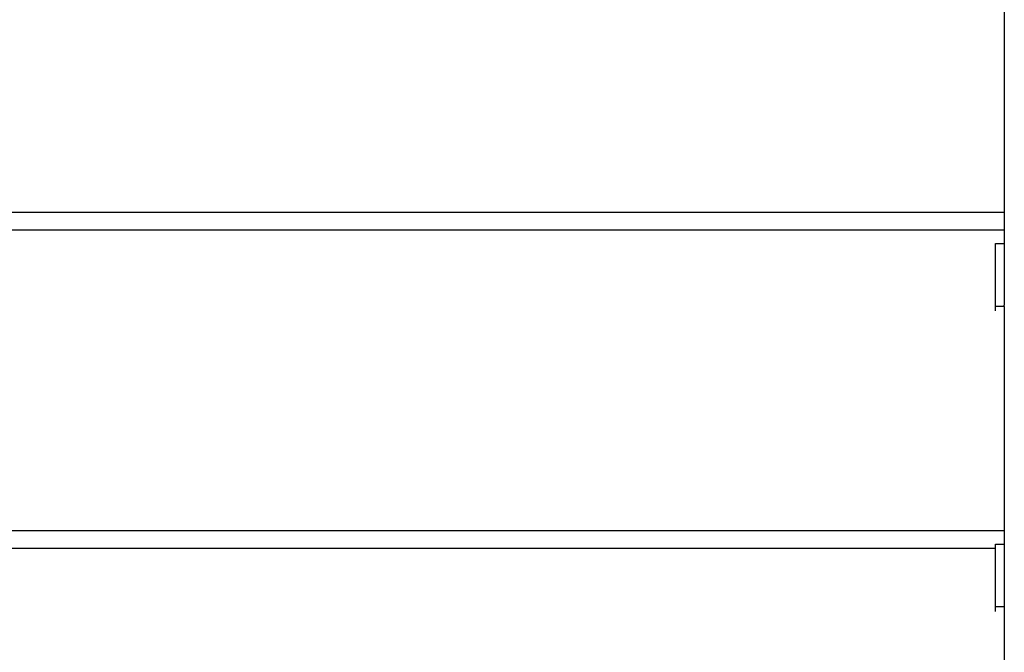
# Model space of a CAD drawing. Extents: x -9320 to 7972, y -5916 to 4429.
# Drawn here: x -4271 to -3962, y -1513 to -1315 of the extents above; entities that cross this region are included whole.
import ezdxf

# ---------------------------------------------------------------- set-up
doc = ezdxf.new("R2010")
doc.units = 0
doc.layers.get('0').update_dxf_attribs({"linetype": 'CONTINUOUS'})

msp = doc.modelspace()

# ---------------------------------------------------------------- linework, layer by layer
for p, q in [((-3962.32, -1310.26), (-3962.32, -1374.96)), ((-4468.08, -1374.96), (-4208.51, -1374.96)), ((-4208.51, -1374.96), (-4029.22, -1374.96)), ((-4029.22, -1374.96), (-3962.32, -1374.96)), ((-3962.32, -1374.96), (-3962.32, -1380.59)), ((-4208.51, -1380.59), (-4468.08, -1380.59)), ((-4029.22, -1380.59), (-4208.51, -1380.59)), ((-3962.32, -1380.59), (-4029.22, -1380.59)), ((-3962.32, -1380.59), (-3962.32, -1384.8)), ((-3965.13, -1385.34), (-3965.12, -1384.8)), ((-3965.13, -1385.47), (-3965.13, -1385.34)), ((-3965.13, -1386.63), (-3965.13, -1385.47)), ((-3965.12, -1384.8), (-3964.3, -1384.8)), ((-3964.3, -1384.8), (-3963, -1384.8)), ((-3963, -1384.8), (-3962.32, -1384.8)), ((-3962.32, -1384.8), (-3962.32, -1399.57)), ((-3965.13, -1386.75), (-3965.13, -1386.63)), ((-3965.13, -1387.57), (-3965.13, -1386.75)), ((-3965.13, -1387.6), (-3965.13, -1387.57)), ((-3965.13, -1388.23), (-3965.13, -1387.6)), ((-3965.13, -1388.34), (-3965.13, -1388.23)), ((-3965.13, -1390.11), (-3965.13, -1388.34)), ((-3965.13, -1390.22), (-3965.13, -1390.11)), ((-3965.13, -1391.67), (-3965.13, -1390.22)), ((-3965.13, -1391.71), (-3965.13, -1391.67)), ((-3965.13, -1392.28), (-3965.13, -1391.71)), ((-3965.13, -1392.32), (-3965.13, -1392.28)), ((-3965.13, -1394.07), (-3965.13, -1392.32)), ((-3965.13, -1394.11), (-3965.13, -1394.07)), ((-3965.13, -1395.77), (-3965.13, -1394.11)), ((-3965.13, -1396.35), (-3965.13, -1395.77)), ((-3965.13, -1398), (-3965.13, -1396.35)), ((-3965.13, -1398.04), (-3965.13, -1398)), ((-3965.13, -1399.79), (-3965.13, -1398.04)), ((-3965.13, -1399.84), (-3965.13, -1399.79)), ((-3965.13, -1400.39), (-3965.13, -1399.84)), ((-3965.13, -1401.35), (-3965.13, -1400.39)), ((-3962.32, -1399.57), (-3962.32, -1401.68)), ((-3965.13, -1401.43), (-3965.13, -1401.35)), ((-3965.13, -1401.68), (-3965.13, -1401.43)), ((-3965.13, -1401.83), (-3965.13, -1401.68)), ((-3965.13, -1402.21), (-3965.13, -1401.83)), ((-3965.13, -1402.61), (-3965.13, -1402.21)), ((-3965.13, -1402.68), (-3965.13, -1402.61)), ((-3965.13, -1402.78), (-3965.13, -1402.68)), ((-3965.13, -1403.11), (-3965.13, -1402.78)), ((-3965.13, -1403.44), (-3965.13, -1403.11)), ((-3965.13, -1403.52), (-3965.13, -1403.44)), ((-3965.13, -1403.58), (-3965.13, -1403.52)), ((-3965.13, -1404.16), (-3965.13, -1403.58)), ((-3962.32, -1401.68), (-3962.32, -1401.83)), ((-3962.32, -1401.83), (-3962.32, -1402.21)), ((-3962.32, -1402.21), (-3962.32, -1402.78)), ((-3962.32, -1402.78), (-3962.32, -1403.44)), ((-3962.32, -1403.44), (-3962.32, -1404.14)), ((-3965.13, -1404.23), (-3965.13, -1404.16)), ((-3965.12, -1404.5), (-3965.13, -1404.23)), ((-3965.13, -1404.81), (-3965.12, -1404.5)), ((-3965.13, -1405.37), (-3965.13, -1404.81)), ((-3965.13, -1405.76), (-3965.13, -1405.37)), ((-3965.13, -1405.9), (-3965.13, -1405.76)), ((-3964.3, -1404.5), (-3965.12, -1404.5)), ((-3963, -1404.5), (-3964.3, -1404.5)), ((-3962.32, -1404.5), (-3963, -1404.5)), ((-3962.32, -1404.5), (-3962.32, -1404.14)), ((-3962.32, -1404.5), (-3962.32, -1404.81)), ((-3962.32, -1404.81), (-3962.32, -1405.37)), ((-3962.32, -1405.37), (-3962.32, -1405.76)), ((-3962.32, -1405.76), (-3962.32, -1405.9)), ((-3962.32, -1405.9), (-3962.32, -1474.82)), ((-4468.08, -1474.82), (-4208.51, -1474.82)), ((-4208.51, -1474.82), (-4029.22, -1474.82)), ((-4029.22, -1474.82), (-3962.32, -1474.82)), ((-3962.32, -1474.82), (-3962.32, -1479.04)), ((-4210.43, -1480.44), (-4469.06, -1480.44)), ((-4031.79, -1480.44), (-4210.43, -1480.44)), ((-3965.13, -1480.44), (-4031.79, -1480.44)), ((-3965.13, -1479.31), (-3965.12, -1479.04)), ((-3965.13, -1479.37), (-3965.13, -1479.31)), ((-3965.13, -1479.95), (-3965.13, -1479.37)), ((-3965.13, -1480.01), (-3965.13, -1479.95)), ((-3965.13, -1480.42), (-3965.13, -1480.01)), ((-3965.13, -1480.44), (-3965.13, -1480.42)), ((-3965.13, -1480.85), (-3965.13, -1480.44)), ((-3965.13, -1480.93), (-3965.13, -1480.85)), ((-3965.13, -1482.1), (-3965.13, -1480.93)), ((-3965.12, -1479.04), (-3964.3, -1479.04)), ((-3964.3, -1479.04), (-3963, -1479.04)), ((-3963, -1479.04), (-3962.32, -1479.04)), ((-3962.32, -1479.04), (-3962.32, -1495.92)), ((-3965.13, -1482.18), (-3965.13, -1482.1)), ((-3965.13, -1483.15), (-3965.13, -1482.18)), ((-3965.13, -1483.7), (-3965.13, -1483.15)), ((-3965.13, -1483.74), (-3965.13, -1483.7)), ((-3965.13, -1485.49), (-3965.13, -1483.74)), ((-3965.13, -1485.53), (-3965.13, -1485.49)), ((-3965.13, -1487.18), (-3965.13, -1485.53)), ((-3965.13, -1487.76), (-3965.13, -1487.18)), ((-3965.13, -1489.42), (-3965.13, -1487.76)), ((-3965.13, -1489.46), (-3965.13, -1489.42)), ((-3965.13, -1491.21), (-3965.13, -1489.46)), ((-3965.13, -1491.26), (-3965.13, -1491.21)), ((-3965.13, -1491.83), (-3965.13, -1491.26)), ((-3965.13, -1491.86), (-3965.13, -1491.83)), ((-3965.13, -1493.31), (-3965.13, -1491.86)), ((-3965.13, -1493.43), (-3965.13, -1493.31)), ((-3965.13, -1495.19), (-3965.13, -1493.43)), ((-3965.13, -1495.3), (-3965.13, -1495.19)), ((-3965.13, -1495.94), (-3965.13, -1495.3)), ((-3965.13, -1495.97), (-3965.13, -1495.94)), ((-3965.13, -1496.06), (-3965.13, -1495.97)), ((-3965.13, -1496.45), (-3965.13, -1496.06)), ((-3965.13, -1496.78), (-3965.13, -1496.45)), ((-3962.32, -1495.92), (-3962.32, -1496.06)), ((-3962.32, -1496.06), (-3962.32, -1496.45)), ((-3962.32, -1496.45), (-3962.32, -1497.01)), ((-3965.13, -1496.91), (-3965.13, -1496.78)), ((-3965.13, -1497.01), (-3965.13, -1496.91)), ((-3965.13, -1497.68), (-3965.13, -1497.01)), ((-3965.13, -1498.06), (-3965.13, -1497.68)), ((-3965.13, -1498.19), (-3965.13, -1498.06)), ((-3965.13, -1498.38), (-3965.13, -1498.19)), ((-3965.12, -1498.73), (-3965.13, -1498.38)), ((-3965.13, -1499.04), (-3965.12, -1498.73)), ((-3965.13, -1499.6), (-3965.13, -1499.04)), ((-3965.13, -1499.99), (-3965.13, -1499.6)), ((-3964.3, -1498.73), (-3965.12, -1498.73)), ((-3963, -1498.73), (-3964.3, -1498.73)), ((-3962.32, -1498.73), (-3963, -1498.73)), ((-3962.32, -1497.01), (-3962.32, -1497.68)), ((-3962.32, -1497.68), (-3962.32, -1498.38)), ((-3962.32, -1498.38), (-3962.32, -1498.73)), ((-3962.32, -1498.73), (-3962.32, -1499.04)), ((-3962.32, -1499.04), (-3962.32, -1499.6)), ((-3962.32, -1499.6), (-3962.32, -1499.99)), ((-3965.13, -1500.14), (-3965.13, -1499.99)), ((-3962.32, -1499.99), (-3962.32, -1500.14)), ((-3962.32, -1500.14), (-3962.32, -1574.68))]:
    msp.add_line(p, q)

doc.saveas('drawing.dxf')
